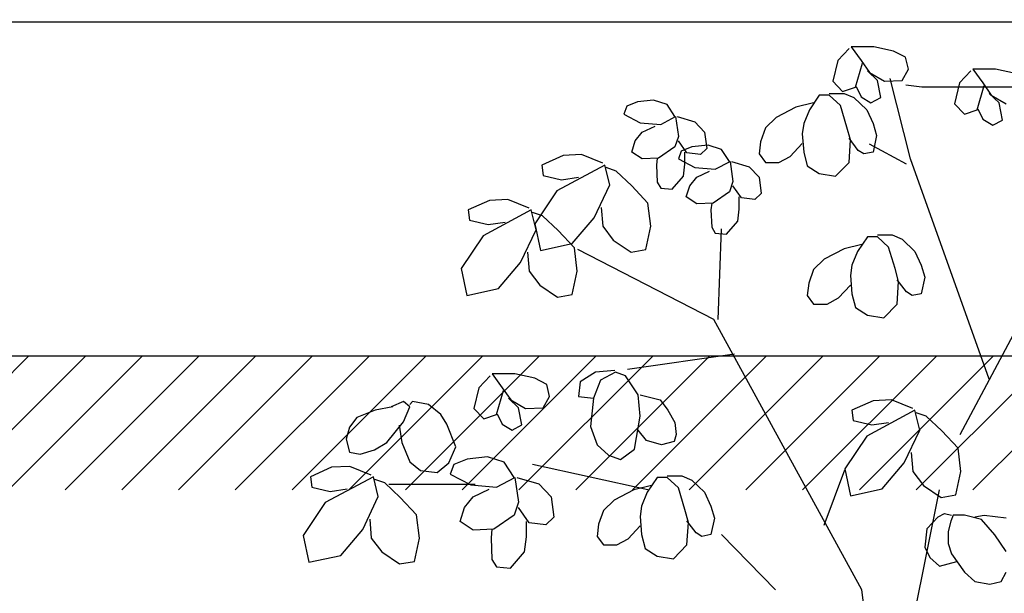
# Model space of a CAD drawing. Units: millimetres. Extents: x 186.6 to 242.4, y 113.1 to 210.3.
# Drawn here: x 221.6 to 222.4, y 141.7 to 142.2 of the extents above; entities that cross this region are included whole.
import ezdxf

# ---------------------------------------------------------------- set-up
doc = ezdxf.new("R2010")
doc.units = ezdxf.units.MM
doc.linetypes.add('HIDDEN', pattern=[0.375, 0.25, -0.125])
for name, color, linetype in [('02', 2, 'Continuous'), ('proyección', 53, 'HIDDEN'), ('sombras', 252, 'Continuous'), ('texturas vegetación', 255, 'Continuous')]:
    doc.layers.add(name, color=color, linetype=linetype)

# ---------------------------------------------------------------- blocks, each defined once
blk = doc.blocks.new('ARBOL 8')
at = {"layer": 'texturas vegetación', "linetype": 'Continuous'}
blk.add_lwpolyline([(-0.46533, 0.45867), (-0.484, 0.44867), (-0.52, 0.44867), (-0.52533, 0.44933)], dxfattribs=at)
blk = doc.blocks.new('arbusto 5')
at = {"layer": 'texturas vegetación'}
for p, q in [((-0.05558, 0.98258), (-0.06405, 0.97353)), ((-0.054, 0.98387), (-0.04658, 0.97353)), ((-0.03706, 0.98387), (-0.054, 0.98387)), ((-0.02223, 0.98064), (-0.03706, 0.98387)), ((-0.01323, 0.97611), (-0.02223, 0.98064)), ((-0.06405, 0.97353), (-0.06776, 0.95801)), ((-0.04658, 0.97353), (-0.04023, 0.96448)), ((-0.01112, 0.96706), (-0.01323, 0.97611)), ((-0.05082, 0.95349), (-0.04553, 0.97159)), ((-0.03441, 0.95866), (-0.04182, 0.96577)), ((-0.01588, 0.95866), (-0.01112, 0.96706)), ((0.03547, 0.96577), (0.027, 0.95672)), ((0.03706, 0.96706), (0.04447, 0.95672)), ((0.054, 0.96706), (0.03706, 0.96706)), ((0.06882, 0.96383), (0.054, 0.96706)), ((-0.06776, 0.95801), (-0.06035, 0.95026)), ((-0.04023, 0.96448), (-0.02912, 0.95801)), ((-0.03176, 0.94573), (-0.03441, 0.95866)), ((-0.02912, 0.95801), (-0.01588, 0.95866)), ((-0.00953, 0.89983), (-0.02488, 0.95995)), ((-0.06035, 0.95026), (-0.05082, 0.95349)), ((-0.05029, 0.95414), (-0.04658, 0.94638)), ((0.027, 0.95672), (0.02329, 0.94121)), ((0.04023, 0.93668), (0.04553, 0.95478)), ((0.04447, 0.95672), (0.05082, 0.94767)), ((-0.20169, 0.94379), (-0.21387, 0.9425)), ((-0.19163, 0.94056), (-0.20169, 0.94379)), ((-0.07782, 0.94767), (-0.08523, 0.93668)), ((-0.07041, 0.94767), (-0.07782, 0.94767)), ((-0.07041, 0.94896), (-0.05929, 0.94896)), ((-0.06194, 0.93991), (-0.07041, 0.94767)), ((-0.05929, 0.94896), (-0.05188, 0.94573)), ((-0.05188, 0.94573), (-0.04235, 0.93668)), ((-0.04658, 0.94638), (-0.03917, 0.94185)), ((-0.03917, 0.94185), (-0.03176, 0.94573)), ((0.05664, 0.94185), (0.04923, 0.94896)), ((0.05082, 0.94767), (0.06194, 0.94121)), ((-0.22181, 0.93927), (-0.22392, 0.93345)), ((-0.21387, 0.9425), (-0.22181, 0.93927)), ((-0.18581, 0.93151), (-0.19163, 0.94056)), ((-0.09529, 0.93862), (-0.11011, 0.93086)), ((-0.08205, 0.94185), (-0.09529, 0.93862)), ((-0.08523, 0.93668), (-0.08946, 0.92634)), ((-0.05717, 0.92375), (-0.06194, 0.93991)), ((-0.04235, 0.93668), (-0.03759, 0.92634)), ((0.02329, 0.94121), (0.0307, 0.93345)), ((0.0307, 0.93345), (0.04023, 0.93668)), ((0.04076, 0.93733), (0.04447, 0.92957)), ((0.05929, 0.92892), (0.05664, 0.94185)), ((-0.22392, 0.93345), (-0.21175, 0.92699)), ((-0.1964, 0.92569), (-0.18528, 0.93151)), ((-0.18528, 0.93151), (-0.18316, 0.91664)), ((-0.18422, 0.93151), (-0.17099, 0.92763)), ((-0.11011, 0.93086), (-0.11805, 0.92311)), ((0.04447, 0.92957), (0.05188, 0.92505)), ((0.05188, 0.92505), (0.05929, 0.92892)), ((-0.21175, 0.92699), (-0.1964, 0.92569)), ((-0.21016, 0.91987), (-0.20063, 0.9244)), ((-0.17099, 0.92763), (-0.16358, 0.91987)), ((-0.11805, 0.92311), (-0.12175, 0.91276)), ((-0.08946, 0.92634), (-0.09052, 0.91858)), ((-0.05453, 0.91406), (-0.05717, 0.92375)), ((-0.03759, 0.92634), (-0.03494, 0.91729)), ((-0.2181, 0.90501), (-0.21545, 0.91341)), ((-0.21545, 0.91341), (-0.21016, 0.91987)), ((-0.18316, 0.91664), (-0.18581, 0.90888)), ((-0.17681, 0.90436), (-0.18316, 0.91341)), ((-0.16358, 0.91987), (-0.16199, 0.90759)), ((-0.09052, 0.91858), (-0.08946, 0.90501)), ((-0.0487, 0.9063), (-0.05558, 0.91535)), ((-0.05558, 0.89725), (-0.05453, 0.91406)), ((-0.03494, 0.91729), (-0.03759, 0.90501)), ((-0.18581, 0.90888), (-0.19798, 0.90048)), ((-0.1731, 0.90888), (-0.18104, 0.90565)), ((-0.16093, 0.91018), (-0.1731, 0.90888)), ((-0.16199, 0.90759), (-0.16675, 0.90307)), ((-0.15087, 0.90695), (-0.16093, 0.91018)), ((-0.14505, 0.8979), (-0.15087, 0.90695)), ((-0.12175, 0.91276), (-0.12281, 0.90371)), ((-0.09952, 0.90177), (-0.09052, 0.91147)), ((-0.04447, 0.90371), (-0.0487, 0.9063)), ((-0.0127, 0.89596), (-0.04023, 0.91082)), ((-0.26945, 0.90242), (-0.28533, 0.89531)), ((-0.25569, 0.90307), (-0.26945, 0.90242)), ((-0.2398, 0.8966), (-0.25569, 0.90307)), ((-0.21016, 0.89983), (-0.2181, 0.90501)), ((-0.19798, 0.90048), (-0.21016, 0.89983)), ((-0.19904, 0.90048), (-0.19957, 0.89531)), ((-0.18104, 0.90565), (-0.18316, 0.89983)), ((-0.18316, 0.89983), (-0.17099, 0.89337)), ((-0.1784, 0.89596), (-0.1784, 0.90501)), ((-0.16675, 0.90307), (-0.17681, 0.90436)), ((-0.12281, 0.90371), (-0.11805, 0.89725)), ((-0.10799, 0.89725), (-0.09952, 0.90177)), ((-0.08946, 0.90501), (-0.08682, 0.89466)), ((-0.03759, 0.90501), (-0.04447, 0.90371)), ((0.04923, 0.73499), (-0.00953, 0.89983)), ((-0.28533, 0.89531), (-0.28427, 0.88755)), ((-0.23822, 0.89531), (-0.27421, 0.87592)), ((-0.23451, 0.88044), (-0.23822, 0.89531)), ((-0.22975, 0.89078), (-0.23716, 0.89337)), ((-0.19957, 0.89531), (-0.19904, 0.88238)), ((-0.17946, 0.88691), (-0.1784, 0.89596)), ((-0.17099, 0.89337), (-0.15563, 0.89208)), ((-0.15563, 0.89208), (-0.14452, 0.8979)), ((-0.14452, 0.8979), (-0.1424, 0.88303)), ((-0.14346, 0.8979), (-0.13022, 0.89402)), ((-0.13022, 0.89402), (-0.12281, 0.88626)), ((-0.11805, 0.89725), (-0.10799, 0.89725)), ((-0.08682, 0.89466), (-0.07782, 0.88885)), ((-0.06564, 0.88691), (-0.05558, 0.89725)), ((-0.28427, 0.88755), (-0.27051, 0.88432)), ((-0.27051, 0.88432), (-0.2578, 0.88626)), ((-0.2181, 0.8798), (-0.22975, 0.89078)), ((-0.18793, 0.87721), (-0.17946, 0.88691)), ((-0.17469, 0.8798), (-0.1694, 0.88626)), ((-0.1694, 0.88626), (-0.15987, 0.89078)), ((-0.12281, 0.88626), (-0.12123, 0.87398)), ((-0.07782, 0.88885), (-0.06564, 0.88691)), ((-0.24616, 0.85588), (-0.23451, 0.88044)), ((-0.20592, 0.86687), (-0.2181, 0.8798)), ((-0.19904, 0.88238), (-0.1964, 0.87786)), ((-0.1964, 0.87786), (-0.18793, 0.87721)), ((-0.17734, 0.87139), (-0.17469, 0.8798)), ((-0.1424, 0.88303), (-0.14505, 0.87527)), ((-0.13605, 0.87075), (-0.1424, 0.8798)), ((-0.31074, 0.86945), (-0.3245, 0.86881)), ((-0.29486, 0.86299), (-0.31074, 0.86945)), ((-0.27421, 0.87592), (-0.29062, 0.85135)), ((-0.1694, 0.86622), (-0.17734, 0.87139)), ((-0.14505, 0.87527), (-0.15722, 0.86687)), ((-0.13764, 0.86234), (-0.13764, 0.87139)), ((-0.12599, 0.86945), (-0.13605, 0.87075)), ((-0.12123, 0.87398), (-0.12599, 0.86945)), ((-0.3245, 0.86881), (-0.34038, 0.8617)), ((-0.34038, 0.8617), (-0.33933, 0.85394)), ((-0.29327, 0.8617), (-0.32927, 0.8423)), ((-0.28956, 0.84683), (-0.29327, 0.8617)), ((-0.24086, 0.86363), (-0.2398, 0.84941)), ((-0.20381, 0.84941), (-0.20592, 0.86687)), ((-0.15722, 0.86687), (-0.1694, 0.86622)), ((-0.15828, 0.86687), (-0.15881, 0.8617)), ((-0.15881, 0.8617), (-0.15828, 0.84877)), ((-0.13869, 0.85329), (-0.13764, 0.86234)), ((-0.2848, 0.85717), (-0.29221, 0.85976)), ((-0.27315, 0.84618), (-0.2848, 0.85717)), ((-0.26257, 0.83648), (-0.24616, 0.85588)), ((-0.33933, 0.85394), (-0.32556, 0.85071)), ((-0.32556, 0.85071), (-0.31286, 0.85265)), ((-0.30121, 0.82226), (-0.28956, 0.84683)), ((-0.29062, 0.85135), (-0.28639, 0.83131)), ((-0.2398, 0.84941), (-0.23186, 0.83907)), ((-0.20751, 0.83196), (-0.20381, 0.84941)), ((-0.15828, 0.84877), (-0.15563, 0.84424)), ((-0.15352, 0.7796), (-0.15087, 0.84747)), ((-0.14716, 0.8436), (-0.13869, 0.85329)), ((-0.32927, 0.8423), (-0.34568, 0.81774)), ((-0.26098, 0.83325), (-0.27315, 0.84618)), ((-0.15563, 0.84424), (-0.14716, 0.8436)), ((-0.04182, 0.84166), (-0.04923, 0.83067)), ((-0.03441, 0.84166), (-0.04182, 0.84166)), ((-0.03441, 0.84295), (-0.02329, 0.84295)), ((-0.02594, 0.8339), (-0.03441, 0.84166)), ((-0.02329, 0.84295), (-0.01588, 0.83972)), ((-0.01588, 0.83972), (-0.00635, 0.83067)), ((-0.28639, 0.83131), (-0.26257, 0.83648)), ((-0.25886, 0.8158), (-0.26098, 0.83325)), ((-0.23186, 0.83907), (-0.21863, 0.83002)), ((-0.05929, 0.83261), (-0.07411, 0.82485)), ((-0.04606, 0.83584), (-0.05929, 0.83261)), ((-0.02117, 0.81774), (-0.02594, 0.8339)), ((-0.29592, 0.83002), (-0.29486, 0.8158)), ((-0.15669, 0.7796), (-0.25833, 0.83196)), ((-0.21863, 0.83002), (-0.20751, 0.83196)), ((-0.07411, 0.82485), (-0.08205, 0.81709)), ((-0.04923, 0.83067), (-0.05347, 0.82032)), ((-0.00635, 0.83067), (-0.00159, 0.82032)), ((-0.34568, 0.81774), (-0.34144, 0.7977)), ((-0.31762, 0.80287), (-0.30121, 0.82226)), ((-0.05347, 0.82032), (-0.05453, 0.81257)), ((-0.01853, 0.80804), (-0.02117, 0.81774)), ((-0.00159, 0.82032), (0.00106, 0.81127)), ((0.02753, 0.69362), (0.09529, 0.82097)), ((-0.29486, 0.8158), (-0.28692, 0.80546)), ((-0.26257, 0.79834), (-0.25886, 0.8158)), ((-0.08205, 0.81709), (-0.08576, 0.80675)), ((-0.05453, 0.81257), (-0.05347, 0.79899)), ((0.00106, 0.81127), (-0.00159, 0.79899)), ((-0.34144, 0.7977), (-0.31762, 0.80287)), ((-0.28692, 0.80546), (-0.27368, 0.79641)), ((-0.08576, 0.80675), (-0.08682, 0.7977)), ((-0.06352, 0.79576), (-0.05453, 0.80546)), ((-0.0127, 0.80028), (-0.01959, 0.80933)), ((-0.01959, 0.79123), (-0.01853, 0.80804)), ((-0.27368, 0.79641), (-0.26257, 0.79834)), ((-0.08682, 0.7977), (-0.08205, 0.79123)), ((-0.07199, 0.79123), (-0.06352, 0.79576)), ((-0.05347, 0.79899), (-0.05082, 0.78865)), ((-0.00847, 0.7977), (-0.0127, 0.80028)), ((-0.00159, 0.79899), (-0.00847, 0.7977)), ((-0.08205, 0.79123), (-0.07199, 0.79123)), ((-0.05082, 0.78865), (-0.04182, 0.78283)), ((-0.02964, 0.78089), (-0.01959, 0.79123)), ((-0.04182, 0.78283), (-0.02964, 0.78089)), ((-0.04606, 0.57726), (-0.15669, 0.7796)), ((-0.14134, 0.75374), (-0.22128, 0.74211)), ((-0.32397, 0.73758), (-0.33244, 0.72853)), ((-0.32239, 0.73887), (-0.31497, 0.72853)), ((-0.30545, 0.73887), (-0.32239, 0.73887)), ((-0.29062, 0.73564), (-0.30545, 0.73887)), ((-0.2451, 0.74017), (-0.25674, 0.73306)), ((-0.2308, 0.74146), (-0.2451, 0.74017)), ((-0.23028, 0.74017), (-0.24139, 0.73435)), ((-0.22286, 0.73758), (-0.23028, 0.74017)), ((-0.21334, 0.72336), (-0.22286, 0.73758)), ((-0.28162, 0.73112), (-0.29062, 0.73564)), ((-0.27951, 0.72207), (-0.28162, 0.73112)), ((-0.25674, 0.73306), (-0.2578, 0.72207)), ((-0.24139, 0.73435), (-0.24669, 0.72077)), ((-0.33244, 0.72853), (-0.33615, 0.71302)), ((-0.31921, 0.70849), (-0.31392, 0.72659)), ((-0.31497, 0.72853), (-0.30862, 0.71948)), ((-0.28427, 0.71366), (-0.27951, 0.72207)), ((-0.2578, 0.72207), (-0.24669, 0.72077)), ((-0.21175, 0.7072), (-0.21334, 0.72336)), ((-0.21175, 0.72336), (-0.19693, 0.71948)), ((-0.39663, 0.71431), (-0.40986, 0.71188)), ((-0.38869, 0.71835), (-0.39795, 0.71431)), ((-0.38406, 0.71431), (-0.38869, 0.71835)), ((-0.38869, 0.703), (-0.38406, 0.71431)), ((-0.38207, 0.71835), (-0.38406, 0.71592)), ((-0.37016, 0.71592), (-0.38207, 0.71835)), ((-0.3609, 0.70865), (-0.37016, 0.71592)), ((-0.3028, 0.71366), (-0.31021, 0.72077)), ((-0.30862, 0.71948), (-0.29751, 0.71302)), ((-0.24669, 0.72077), (-0.2488, 0.69944)), ((-0.19693, 0.71948), (-0.1911, 0.71172)), ((-0.03759, 0.71883), (-0.05347, 0.71172)), ((-0.02382, 0.71948), (-0.03759, 0.71883)), ((-0.00794, 0.71302), (-0.02382, 0.71948)), ((-0.40986, 0.71188), (-0.42376, 0.70623)), ((-0.35627, 0.70138), (-0.3609, 0.70865)), ((-0.33615, 0.71302), (-0.32874, 0.70526)), ((-0.32874, 0.70526), (-0.31921, 0.70849)), ((-0.31868, 0.70914), (-0.31497, 0.70138)), ((-0.30015, 0.70073), (-0.3028, 0.71366)), ((-0.29751, 0.71302), (-0.28427, 0.71366)), ((-0.21598, 0.68263), (-0.21175, 0.7072)), ((-0.1911, 0.71172), (-0.18581, 0.70267)), ((-0.05347, 0.71172), (-0.05241, 0.70397)), ((-0.00635, 0.71172), (-0.04235, 0.69233)), ((-0.00265, 0.69685), (-0.00635, 0.71172)), ((0.00212, 0.7072), (-0.00529, 0.70978)), ((0.01376, 0.69621), (0.00212, 0.7072)), ((-0.42376, 0.70623), (-0.42905, 0.69896)), ((-0.40126, 0.68764), (-0.38869, 0.703)), ((-0.392, 0.70057), (-0.39001, 0.68764)), ((-0.34965, 0.68441), (-0.35627, 0.70138)), ((-0.31497, 0.70138), (-0.30756, 0.69685)), ((-0.30756, 0.69685), (-0.30015, 0.70073)), ((-0.18581, 0.70267), (-0.18475, 0.69362)), ((-0.05241, 0.70397), (-0.03864, 0.70073)), ((-0.03864, 0.70073), (-0.02594, 0.70267)), ((-0.42905, 0.69896), (-0.4317, 0.69007)), ((-0.2488, 0.69944), (-0.24404, 0.68587)), ((-0.20698, 0.6891), (-0.21334, 0.69685)), ((-0.18475, 0.69362), (-0.18634, 0.68845)), ((-0.04235, 0.69233), (-0.05876, 0.66777)), ((-0.01429, 0.67229), (-0.00265, 0.69685)), ((0.02594, 0.68328), (0.01376, 0.69621)), ((-0.4317, 0.69007), (-0.42905, 0.68037)), ((-0.41053, 0.68199), (-0.40126, 0.68764)), ((-0.39001, 0.68764), (-0.38406, 0.6731)), ((-0.24404, 0.68587), (-0.23557, 0.67811)), ((-0.19587, 0.68587), (-0.20698, 0.6891)), ((-0.18634, 0.68845), (-0.19587, 0.68587)), ((-0.42905, 0.68037), (-0.42111, 0.67875)), ((-0.42111, 0.67875), (-0.41053, 0.68199)), ((-0.35494, 0.67229), (-0.34965, 0.68441)), ((-0.23557, 0.67811), (-0.22657, 0.67488)), ((-0.22657, 0.67488), (-0.21598, 0.68263)), ((-0.009, 0.68005), (-0.00794, 0.66583)), ((0.02806, 0.66583), (0.02594, 0.68328)), ((-0.38406, 0.6731), (-0.37612, 0.66663)), ((-0.36354, 0.66502), (-0.35494, 0.67229)), ((-0.3511, 0.67116), (-0.35375, 0.66389)), ((-0.34118, 0.6752), (-0.3511, 0.67116)), ((-0.32596, 0.67682), (-0.34118, 0.6752)), ((-0.31339, 0.67278), (-0.32596, 0.67682)), ((-0.30611, 0.66146), (-0.31339, 0.67278)), ((-0.20592, 0.65225), (-0.29221, 0.671)), ((-0.0307, 0.6529), (-0.01429, 0.67229)), ((-0.44255, 0.66906), (-0.45843, 0.66195)), ((-0.42879, 0.6697), (-0.44255, 0.66906)), ((-0.41291, 0.66324), (-0.42879, 0.6697)), ((-0.37612, 0.66663), (-0.36354, 0.66502)), ((-0.35375, 0.66389), (-0.33853, 0.65581)), ((-0.07411, 0.62575), (-0.05876, 0.66712)), ((-0.05876, 0.66777), (-0.05453, 0.64773)), ((-0.00794, 0.66583), (0, 0.65548)), ((0.02435, 0.64837), (0.02806, 0.66583)), ((-0.45843, 0.66195), (-0.45737, 0.65419)), ((-0.41132, 0.66195), (-0.44732, 0.64255)), ((-0.40761, 0.64708), (-0.41132, 0.66195)), ((-0.40285, 0.65742), (-0.41026, 0.66001)), ((-0.3912, 0.64643), (-0.40285, 0.65742)), ((-0.33509, 0.65613), (-0.39967, 0.65613)), ((-0.33853, 0.65581), (-0.31934, 0.65419)), ((-0.31934, 0.65419), (-0.30545, 0.66146)), ((-0.30545, 0.66146), (-0.3028, 0.64288)), ((-0.30412, 0.66146), (-0.28758, 0.65661)), ((-0.28758, 0.65661), (-0.27832, 0.64692)), ((-0.20328, 0.65548), (-0.21651, 0.65225)), ((-0.19904, 0.6613), (-0.20645, 0.65031)), ((-0.19163, 0.6613), (-0.19904, 0.6613)), ((-0.19163, 0.66259), (-0.18051, 0.66259)), ((-0.18316, 0.65354), (-0.19163, 0.6613)), ((-0.18051, 0.66259), (-0.1731, 0.65936)), ((-0.1731, 0.65936), (-0.16358, 0.65031)), ((0, 0.65548), (0.01323, 0.64643)), ((-0.45737, 0.65419), (-0.44361, 0.65096)), ((-0.44361, 0.65096), (-0.43091, 0.6529)), ((-0.33655, 0.64692), (-0.32464, 0.65257)), ((-0.21651, 0.65225), (-0.23133, 0.64449)), ((-0.20645, 0.65031), (-0.21069, 0.63997)), ((-0.1784, 0.63738), (-0.18316, 0.65354)), ((-0.16358, 0.65031), (-0.15881, 0.63997)), ((-0.05453, 0.64773), (-0.0307, 0.6529)), ((-0.02806, 0.45315), (0.01218, 0.65225)), ((0.01323, 0.64643), (0.02435, 0.64837)), ((-0.44732, 0.64255), (-0.46373, 0.61799)), ((-0.41926, 0.62252), (-0.40761, 0.64708)), ((-0.37903, 0.6335), (-0.3912, 0.64643)), ((-0.34316, 0.63884), (-0.33655, 0.64692)), ((-0.3028, 0.64288), (-0.30611, 0.63318)), ((-0.27832, 0.64692), (-0.27633, 0.63157)), ((-0.23133, 0.64449), (-0.23927, 0.63674)), ((-0.37691, 0.61605), (-0.37903, 0.6335)), ((-0.34647, 0.62833), (-0.34316, 0.63884)), ((-0.29486, 0.62752), (-0.3028, 0.63884)), ((-0.23927, 0.63674), (-0.24298, 0.62639)), ((-0.21069, 0.63997), (-0.21175, 0.63221)), ((-0.17575, 0.62769), (-0.1784, 0.63738)), ((-0.15881, 0.63997), (-0.15616, 0.63092)), ((0.01109, 0.63195), (0.01586, 0.63453)), ((0.01586, 0.63453), (0.02115, 0.63324)), ((-0.41397, 0.63027), (-0.41291, 0.61605)), ((-0.33655, 0.62187), (-0.34647, 0.62833)), ((-0.30611, 0.63318), (-0.32133, 0.62268)), ((-0.29684, 0.61702), (-0.29684, 0.62833)), ((-0.28229, 0.62591), (-0.29486, 0.62752)), ((-0.27633, 0.63157), (-0.28229, 0.62591)), ((-0.24298, 0.62639), (-0.24404, 0.61734)), ((-0.21175, 0.63221), (-0.21069, 0.61864)), ((-0.16993, 0.61993), (-0.17681, 0.62898)), ((-0.17681, 0.61088), (-0.17575, 0.62769)), ((-0.15616, 0.63092), (-0.15881, 0.61864)), ((0.01109, 0.63195), (0.00262, 0.6229)), ((0.02062, 0.62871), (0.0185, 0.62096)), ((0.02221, 0.63324), (0.02062, 0.62871)), ((0.03068, 0.63324), (0.02221, 0.63324)), ((0.04338, 0.63001), (0.03068, 0.63324)), ((0.03862, 0.63195), (0.0455, 0.63324)), ((0.05344, 0.61837), (0.04338, 0.63001)), ((0.0455, 0.63324), (0.06191, 0.6313)), ((-0.43567, 0.60312), (-0.41926, 0.62252)), ((-0.32133, 0.62268), (-0.33655, 0.62187)), ((-0.32265, 0.62268), (-0.32331, 0.61621)), ((-0.22075, 0.6154), (-0.21175, 0.6251)), ((-0.21069, 0.61864), (-0.20804, 0.60829)), ((-0.16569, 0.61734), (-0.16993, 0.61993)), ((-0.15881, 0.61864), (-0.16569, 0.61734)), ((-0.11064, 0.57726), (-0.15087, 0.61864)), ((0.00262, 0.6229), (0.00103, 0.60932)), ((0.0185, 0.62096), (0.0185, 0.61191)), ((-0.46373, 0.61799), (-0.45949, 0.59795)), ((-0.41291, 0.61605), (-0.40497, 0.60571)), ((-0.38062, 0.5986), (-0.37691, 0.61605)), ((-0.32331, 0.61621), (-0.32265, 0.60005)), ((-0.29817, 0.60571), (-0.29684, 0.61702)), ((-0.24404, 0.61734), (-0.23927, 0.61088)), ((-0.22922, 0.61088), (-0.22075, 0.6154)), ((0.0185, 0.61191), (0.02115, 0.60415)), ((0.06191, 0.60609), (0.05344, 0.61837)), ((-0.40497, 0.60571), (-0.39173, 0.59666)), ((-0.30875, 0.59359), (-0.29817, 0.60571)), ((-0.23927, 0.61088), (-0.22922, 0.61088)), ((-0.20804, 0.60829), (-0.19904, 0.60248)), ((-0.18687, 0.60054), (-0.17681, 0.61088)), ((0.00103, 0.60932), (0.00474, 0.60156)), ((0.02115, 0.60415), (0.03068, 0.59057)), ((-0.45949, 0.59795), (-0.43567, 0.60312)), ((-0.39173, 0.59666), (-0.38062, 0.5986)), ((-0.32265, 0.60005), (-0.31934, 0.5944)), ((-0.19904, 0.60248), (-0.18687, 0.60054)), ((0.00474, 0.60156), (0.01215, 0.5951)), ((0.01215, 0.5951), (0.02512, 0.59849)), ((-0.31934, 0.5944), (-0.30875, 0.59359)), ((0.03068, 0.59057), (0.03862, 0.58346)), ((0.05821, 0.58346), (0.06191, 0.59057)), ((0.03862, 0.58346), (0.04974, 0.58152)), ((0.04974, 0.58152), (0.05821, 0.58346)), ((0, 0.23207), (-0.04606, 0.57726))]:
    blk.add_line(p, q, dxfattribs=at)

msp = doc.modelspace()

# ---------------------------------------------------------------- hatches: boundary and pattern name
at = {"layer": 'sombras', "ltscale": 15}
h = msp.add_hatch(dxfattribs=at)
h.set_pattern_fill('_USER', color=256, scale=0.03, angle=45, style=0, pattern_type=0)
h.set_pattern_definition([(45, (-8.14257, 30.531615), (-0.0212132034, 0.0212132034), [])])
h.paths.add_polyline_path([(224.09099, 141.90792), (216.69842, 141.90792), (216.69842, 141.80792), (224.09099, 141.80792)])
h.paths.add_polyline_path([(216.93893, 141.74891), (217.77168, 141.74891), (217.77168, 141.91779), (216.93893, 141.91779)], flags=9)

# ---------------------------------------------------------------- linework, layer by layer
at = {"layer": '02'}
for points in [[(225.34842, 142.15792), (213.20666, 142.15792)], [(224.09099, 141.90792), (216.69842, 141.90792)]]:
    msp.add_lwpolyline(points, dxfattribs=at)
at = {"layer": 'proyección', "ltscale": 15}
msp.add_spline([(226.35952, 142.44788), (224.03081, 142.32482), (220.44466, 142.14316), (218.74115, 142.07752), (216.44466, 142.03802), (213.3309, 141.98447), (210.68773, 141.93901), (206.44466, 141.95719), (201.75785, 142.02183), (198.96589, 141.96761), (195.73782, 141.89487), (191.94756, 141.78578)], degree=3, dxfattribs=at)

# ---------------------------------------------------------------- block references
at = {"layer": 'texturas vegetación', "xscale": 2.25, "yscale": 2.25, "zscale": 2.25}
msp.add_blockref('ARBOL 8', (223.48375, 141.0999), dxfattribs=at)
at = {"layer": 'texturas vegetación'}
msp.add_blockref('arbusto 5', (222.31494, 141.1558), dxfattribs=at)

doc.saveas('drawing.dxf')
